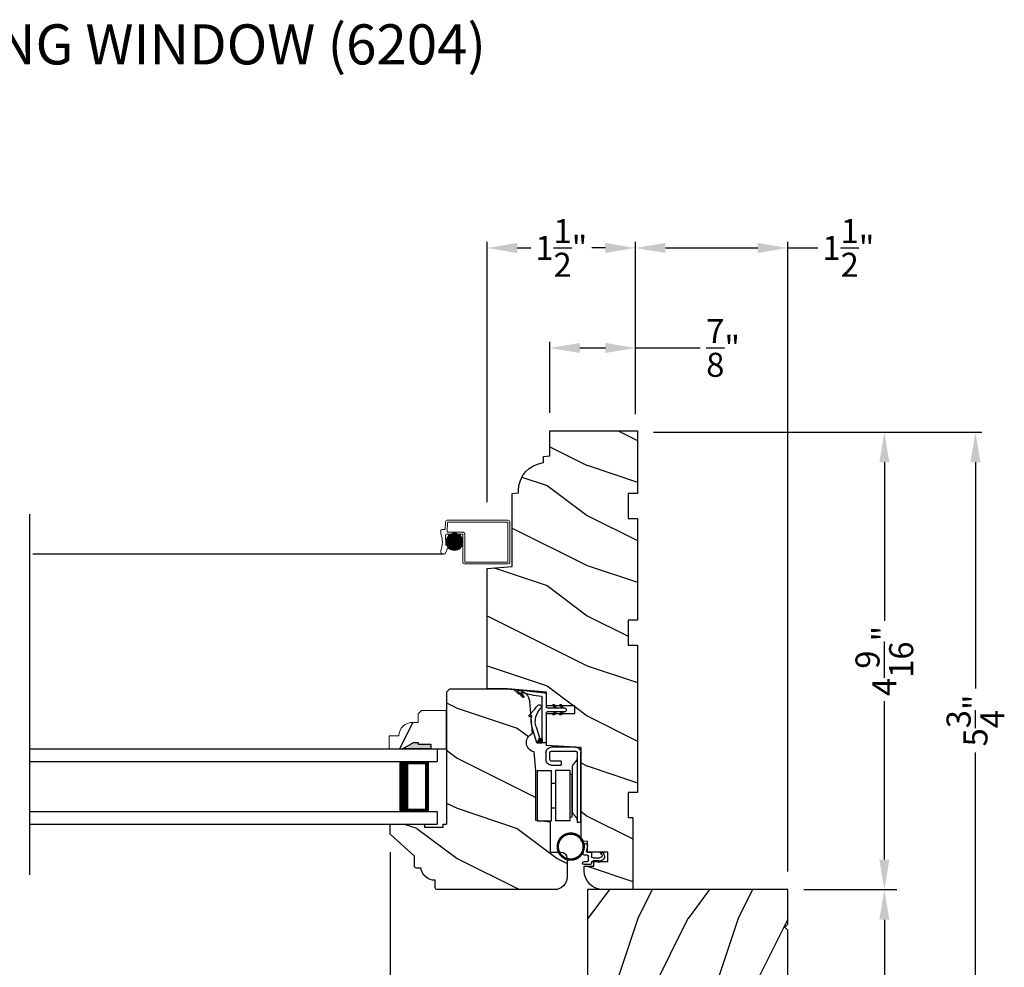
# Model space of a CAD drawing. Extents: x 0 to 68, y 0 to 44.
# Drawn here: x 10.1 to 19.9, y 9.9 to 19.4 of the extents above; entities that cross this region are included whole.
import ezdxf

# ---------------------------------------------------------------- set-up
doc = ezdxf.new("R2010")
doc.units = 0
doc.header["$LTSCALE"] = 2
doc.header["$MEASUREMENT"] = 0
doc.header["$PDMODE"] = 3
doc.layers.get('0').update_dxf_attribs({"linetype": 'CONTINUOUS'})
doc.layers.get('DEFPOINTS').update_dxf_attribs({"color": 3, "linetype": 'CONTINUOUS'})
doc.layers.add('Dim', color=7, linetype='CONTINUOUS')
doc.styles.add('Arial', font='arial.ttf')
doc.styles.get("Standard").update_dxf_attribs({"font": 'arial.ttf'})
doc.dimstyles.get("Standard").update_dxf_attribs({"dimtxt": 0.24, "dimasz": 0.3, "dimexe": 0.0625, "dimexo": 0.18, "dimgap": 0.09, "dimtad": 0, "dimdec": 4, "dimzin": 0, "dimdsep": 46, "dimlunit": 4, "dimtxsty": 'Standard', "dimcen": 0, "dimadec": 5, "dimazin": 0, "dimtfac": 1, "dimtdec": 4, "dimtofl": 0, "dimtmove": 0, "dimatfit": 3, "dimfxl": 1, "dimtolj": 1, "dimtzin": 0, "dimarcsym": 0})
pattern_1 = [(180, (27.9628923812, -19.57412613809999), (-1.224606353822378e-20, 0.0001), [])]

# ---------------------------------------------------------------- blocks, each defined once
blk = doc.blocks.new('*D633')
at = {"layer": 'DEFPOINTS', "color": 0, "transparency": 16777216}
for p in [(13.80429212125983, 11.24917618782121), (16.27329131454286, 8.417939248678891), (13.80429212125983, 7.516021072551354)]:
    blk.add_point(p, dxfattribs=at)
at = {"layer": 'Dim', "color": 0, "lineweight": -2, "transparency": 16777216}
for p, q in [((13.80429212125983, 11.06917618782121), (13.80429212125983, 7.453521072551354)), ((16.27329131454286, 8.237939248678892), (16.27329131454286, 7.453521072551354)), ((14.10429212125984, 7.516021072551354), (14.72131559238975, 7.516021072551354)), ((15.97329131454286, 7.516021072551354), (15.35626784341294, 7.516021072551354))]:
    blk.add_line(p, q, dxfattribs=at)
at = {"layer": 'Dim', "color": 0, "transparency": 16777216}
for points in [[(14.10429212125984, 7.566021072551353), (14.10429212125984, 7.466021072551354), (13.80429212125983, 7.516021072551354)], [(15.97329131454286, 7.566021072551353), (15.97329131454286, 7.466021072551354), (16.27329131454286, 7.516021072551354)]]:
    blk.add_solid(points, dxfattribs=at)
at = {"layer": 'Dim', "color": 0, "transparency": 16777216, "insert": (15.03879171790135, 7.516021072551354), "char_height": 0.24, "attachment_point": 5}
blk.add_mtext('\\A1;2{\\H1x;\\S1/2;}"', dxfattribs=at)
blk = doc.blocks.new('*D634')
at = {"layer": 'DEFPOINTS', "color": 0, "transparency": 16777216}
for p in [(6.413931669662247, 11.24917618782121), (13.80429212125983, 11.24917618782121), (13.80429212125983, 7.516021072551354)]:
    blk.add_point(p, dxfattribs=at)
at = {"layer": 'Dim', "color": 0, "lineweight": -2, "transparency": 16777216}
for p, q in [((6.413931669662247, 11.06917618782121), (6.413931669662247, 7.453521072551354)), ((13.80429212125983, 11.06917618782121), (13.80429212125983, 7.453521072551354)), ((6.713931669662247, 7.516021072551354), (8.359458974146522, 7.516021072551354)), ((13.50429212125983, 7.516021072551354), (11.80876320334161, 7.516021072551354))]:
    blk.add_line(p, q, dxfattribs=at)
at = {"layer": 'Dim', "color": 0, "transparency": 16777216}
for points in [[(6.713931669662247, 7.566021072551353), (6.713931669662247, 7.466021072551354), (6.413931669662247, 7.516021072551354)], [(13.50429212125983, 7.566021072551353), (13.50429212125983, 7.466021072551354), (13.80429212125983, 7.516021072551354)]]:
    blk.add_solid(points, dxfattribs=at)
at = {"layer": 'Dim', "color": 0, "transparency": 16777216, "insert": (10.08411108874407, 7.516021072551354), "char_height": 0.24, "attachment_point": 5}
blk.add_mtext('\\A1;DAYLIGHT OPENING', dxfattribs=at)
blk = doc.blocks.new('*D638')
at = {"layer": 'DEFPOINTS', "color": 0, "transparency": 16777216}
for p in [(15.39829211055982, 16.09957309108128), (15.39829211055982, 15.27317618087758), (16.25262242365943, 15.25868137056062)]:
    blk.add_point(p, dxfattribs=at)
at = {"layer": 'Dim', "color": 0, "lineweight": -2, "transparency": 16777216}
for p, q in [((15.39829211055982, 15.45317618087758), (15.39829211055982, 16.16207309108128)), ((16.25262242365943, 15.43868137056062), (16.25262242365943, 16.16207309108128))]:
    blk.add_line(p, q, dxfattribs=at)
at = {"layer": 'Dim', "color": 0, "transparency": 16777216}
for p, q in [((15.69829211055982, 16.09957309108128), (15.95262242365943, 16.09957309108128)), ((16.25262242365943, 16.09957309108128), (16.89866137057394, 16.09957309108128))]:
    blk.add_line(p, q, dxfattribs=at)
for points in [[(15.69829211055982, 16.14957309108128), (15.69829211055982, 16.04957309108128), (15.39829211055982, 16.09957309108128)], [(15.95262242365943, 16.14957309108128), (15.95262242365943, 16.04957309108128), (16.25262242365943, 16.09957309108128)]]:
    blk.add_solid(points, dxfattribs=at)
at = {"layer": 'Dim', "color": 0, "transparency": 16777216, "insert": (17.12740625461214, 16.09957309108128), "char_height": 0.24, "attachment_point": 5}
blk.add_mtext('\\A1;{\\H1x;\\S7/8;}"', dxfattribs=at)
blk = doc.blocks.new('*D639')
at = {"layer": 'DEFPOINTS', "color": 0, "transparency": 16777216}
for p in [(14.77329195625984, 17.09751597108695), (16.25262242365943, 15.25868137056062), (14.77329195625984, 14.38189202093307)]:
    blk.add_point(p, dxfattribs=at)
at = {"layer": 'Dim', "color": 0, "lineweight": -2, "transparency": 16777216}
for p, q in [((14.77329195625984, 14.56189202093307), (14.77329195625984, 17.16001597108695)), ((16.25262242365943, 15.43868137056062), (16.25262242365943, 17.16001597108695))]:
    blk.add_line(p, q, dxfattribs=at)
at = {"layer": 'Dim', "color": 0, "transparency": 16777216}
for p, q in [((15.07329195625984, 17.09751597108695), (15.20882349282457, 17.09751597108695)), ((15.95262242365943, 17.09751597108695), (15.8170908870947, 17.09751597108695))]:
    blk.add_line(p, q, dxfattribs=at)
for points in [[(15.07329195625984, 17.14751597108695), (15.07329195625984, 17.04751597108695), (14.77329195625984, 17.09751597108695)], [(15.95262242365943, 17.14751597108695), (15.95262242365943, 17.04751597108695), (16.25262242365943, 17.09751597108695)]]:
    blk.add_solid(points, dxfattribs=at)
at = {"layer": 'Dim', "color": 0, "transparency": 16777216, "insert": (15.51295718995964, 17.09751597108695), "char_height": 0.24, "attachment_point": 5}
blk.add_mtext('\\A1;1{\\H1x;\\S1/2;}"', dxfattribs=at)
blk = doc.blocks.new('*D640')
at = {"layer": 'DEFPOINTS', "color": 0, "transparency": 16777216}
for p in [(16.25262242365943, 17.09751597108695), (16.25262242365943, 15.25868137056062), (17.77329217055984, 10.69517618802121)]:
    blk.add_point(p, dxfattribs=at)
at = {"layer": 'Dim', "color": 0, "lineweight": -2, "transparency": 16777216}
for p, q in [((16.25262242365943, 15.43868137056062), (16.25262242365943, 17.16001597108695)), ((17.77329217055984, 10.87517618802121), (17.77329217055984, 17.16001597108695))]:
    blk.add_line(p, q, dxfattribs=at)
at = {"layer": 'Dim', "color": 0, "transparency": 16777216}
for p, q in [((16.55262242365943, 17.09751597108695), (17.47329217055984, 17.09751597108695)), ((17.77329217055984, 17.09751597108695), (18.07329217055984, 17.09751597108695))]:
    blk.add_line(p, q, dxfattribs=at)
for points in [[(16.55262242365943, 17.14751597108695), (16.55262242365943, 17.04751597108695), (16.25262242365943, 17.09751597108695)], [(17.47329217055984, 17.14751597108695), (17.47329217055984, 17.04751597108695), (17.77329217055984, 17.09751597108695)]]:
    blk.add_solid(points, dxfattribs=at)
at = {"layer": 'Dim', "color": 0, "transparency": 16777216, "insert": (18.3774258676949, 17.09751597108695), "char_height": 0.24, "attachment_point": 5}
blk.add_mtext('\\A1;1{\\H1x;\\S1/2;}"', dxfattribs=at)
blk = doc.blocks.new('*D641')
at = {"layer": 'DEFPOINTS', "color": 0, "transparency": 16777216}
for p in [(16.25262242365944, 15.25868137056063), (17.75329217055987, 10.69517618802121), (18.73639373777877, 10.69517618802121)]:
    blk.add_point(p, dxfattribs=at)
at = {"layer": 'Dim', "color": 0, "lineweight": -2, "transparency": 16777216}
for p, q in [((16.43262242365944, 15.25868137056063), (18.79889373777877, 15.25868137056063)), ((17.93329217055987, 10.69517618802121), (18.79889373777877, 10.69517618802121))]:
    blk.add_line(p, q, dxfattribs=at)
at = {"layer": 'Dim', "color": 0, "transparency": 16777216}
for p, q in [((18.73639373777877, 14.95868137056063), (18.73639373777877, 13.37772223167742)), ((18.73639373777877, 10.99517618802121), (18.73639373777877, 12.57513014436501))]:
    blk.add_line(p, q, dxfattribs=at)
for points in [[(18.68639373777877, 14.95868137056063), (18.78639373777877, 14.95868137056063), (18.73639373777877, 15.25868137056063)], [(18.68639373777877, 10.99517618802121), (18.78639373777877, 10.99517618802121), (18.73639373777877, 10.69517618802121)]]:
    blk.add_solid(points, dxfattribs=at)
at = {"layer": 'Dim', "color": 0, "transparency": 16777216, "insert": (18.73639373777877, 12.97642618802121), "char_height": 0.24, "attachment_point": 5, "rotation": 90}
blk.add_mtext('\\A1;4{\\H1x;\\S9/16;}"', dxfattribs=at)
blk = doc.blocks.new('*D642')
at = {"layer": 'DEFPOINTS', "color": 0, "transparency": 16777216}
for p in [(17.93329217055982, 10.69517618802121), (17.69029217055988, 9.507676188021211), (18.73639373777877, 9.507676188021211)]:
    blk.add_point(p, dxfattribs=at)
at = {"layer": 'Dim', "color": 0, "lineweight": -2, "transparency": 16777216}
for p, q in [((18.11329217055982, 10.69517618802121), (18.86139373777877, 10.69517618802121)), ((17.87029217055988, 9.507676188021211), (18.86139373777877, 9.507676188021211))]:
    blk.add_line(p, q, dxfattribs=at)
at = {"layer": 'Dim', "color": 0, "transparency": 16777216}
for p, q in [((18.73639373777877, 10.39517618802121), (18.73639373777877, 9.807676188021212)), ((18.73639373777877, 9.507676188021211), (18.73639373777877, 9.2076761880212))]:
    blk.add_line(p, q, dxfattribs=at)
for points in [[(18.68639373777877, 10.39517618802121), (18.78639373777877, 10.39517618802121), (18.73639373777877, 10.69517618802121)], [(18.68639373777877, 9.807676188021212), (18.78639373777877, 9.807676188021212), (18.73639373777877, 9.507676188021211)]]:
    blk.add_solid(points, dxfattribs=at)
at = {"layer": 'Dim', "color": 0, "transparency": 16777216, "insert": (18.73639373777877, 8.822505655961166), "char_height": 0.24, "attachment_point": 5, "rotation": 90}
blk.add_mtext('\\A1;1{\\H1x;\\S3/16;}"', dxfattribs=at)
blk = doc.blocks.new('*D643')
at = {"layer": 'DEFPOINTS', "color": 0, "transparency": 16777216}
for p in [(16.25262242365944, 15.25868137056063), (18.41302638350539, 9.507676188021211), (19.64535907753128, 9.507676188021211)]:
    blk.add_point(p, dxfattribs=at)
at = {"layer": 'Dim', "color": 0, "lineweight": -2, "transparency": 16777216}
for p, q in [((16.43262242365944, 15.25868137056063), (19.70785907753128, 15.25868137056063)), ((18.59302638350539, 9.507676188021211), (19.70785907753128, 9.507676188021211))]:
    blk.add_line(p, q, dxfattribs=at)
at = {"layer": 'Dim', "color": 0, "transparency": 16777216}
for p, q in [((19.64535907753128, 14.95868137056063), (19.64535907753128, 12.70162571053145)), ((19.64535907753128, 9.807676188021212), (19.64535907753128, 12.06372666551098))]:
    blk.add_line(p, q, dxfattribs=at)
for points in [[(19.59535907753128, 14.95868137056063), (19.69535907753128, 14.95868137056063), (19.64535907753128, 15.25868137056063)], [(19.59535907753128, 9.807676188021212), (19.69535907753128, 9.807676188021212), (19.64535907753128, 9.507676188021211)]]:
    blk.add_solid(points, dxfattribs=at)
at = {"layer": 'Dim', "color": 0, "transparency": 16777216, "insert": (19.64535907753128, 12.38267618802121), "char_height": 0.24, "attachment_point": 5, "rotation": 90}
blk.add_mtext('\\A1;5{\\H1x;\\S3/4;}"', dxfattribs=at)
blk = doc.blocks.new('Screen Profile WS AW Top View')
at = {"lineweight": 18}
for p, q in [((-4.757902455393488, 0.3237410082227647), (-4.757902455393488, -0.08175899177723878)), ((-4.741902455393483, 0.3397410082227701), (-4.133277455393486, 0.339741008222763)), ((-4.738902455393482, 0.3207410082227646), (-4.738902455393482, -0.07875899177723866)), ((-4.738902455393482, 0.3207410082227646), (-4.136277455393486, 0.3207410082227646)), ((-4.136284819475467, 0.3207573497385816), (-4.132700504848071, 0.2181160082227613)), ((-4.117390706488461, 0.3238236126504681), (-4.114672732050305, 0.2459910082227701)), ((-4.308152455393486, -0.07875899177723866), (-4.308152455393486, 0.2021160082227702)), ((-4.292152455393488, 0.2181160082227613), (-4.132700504848071, 0.2181160082227613)), ((-4.289152455393488, -0.08175899177723878), (-4.289152455393488, 0.1991160082227701)), ((-4.289152455393488, 0.1991160082227701), (-4.125277455393483, 0.1991160082227701)), ((-4.245568079907525, 0.05004005807876055), (-4.245568079907525, 0.196872253647161)), ((-4.235568079907527, 0.04548256649244919), (-4.235568079907527, 0.2014297452334652)), ((-4.235007873483408, 0.2016393803478529), (-4.177132563784863, 0.2016393803478529)), ((-4.225568079907529, 0.04240161950139409), (-4.225568079907529, 0.2045106922245274)), ((-4.215568079907531, 0.04063227591118945), (-4.215568079907531, 0.2062800358147321)), ((-4.205568079907533, 0.0400909813850383), (-4.205568079907533, 0.2068213303408832)), ((-4.195568079907527, 0.04075361937708166), (-4.195568079907527, 0.2061586923488328)), ((-4.185568079907529, 0.04264980235862126), (-4.185568079907529, 0.2042625093673003)), ((-4.175568079907531, 0.04586992002095158), (-4.175568079907531, 0.20104239170497)), ((-4.114672732050305, 0.2459910082227701), (-4.078402455393483, 0.2459910082227701)), ((-4.070402455393488, 0.2379910082227603), (-4.070402455393488, 0.2001688824699563)), ((-4.289417106912932, 0.1216393803478546), (-4.122723330355324, 0.1216393803478546)), ((-4.289034303008389, 0.1316393803478597), (-4.123106134259881, 0.1316393803478597)), ((-4.288595174104909, 0.1116393803478566), (-4.123545263163347, 0.1116393803478566)), ((-4.287429758986594, 0.1416393803478577), (-4.124710678281669, 0.1416393803478577)), ((-4.286531593001936, 0.1016393803478586), (-4.125608844266321, 0.1016393803478586)), ((-4.285568079907531, 0.0983544724136145), (-4.285568079907531, 0.1485578393123141)), ((-4.284528553542952, 0.1516393803478557), (-4.127611883725319, 0.1516393803478557)), ((-4.280178557078404, 0.1616393803478609), (-4.131961880189859, 0.1616393803478609)), ((-4.275568079907526, 0.07741213630069055), (-4.275568079907526, 0.169500175425231)), ((-4.274102426721708, 0.1716393803478518), (-4.138038010546556, 0.1716393803478518)), ((-4.26577546838298, 0.1816393803478569), (-4.146364968885283, 0.1816393803478569)), ((-4.265568079907528, 0.0650608738367815), (-4.265568079907528, 0.1818514378891471)), ((-4.25556807990753, 0.05637436855529288), (-4.25556807990753, 0.1905379431706358)), ((-4.25403950420181, 0.1916393803478549), (-4.158100933066446, 0.1916393803478549)), ((-4.165568079907526, 0.05058928261041373), (-4.165568079907526, 0.1963230291155149)), ((-4.155568079907528, 0.05712713926337543), (-4.155568079907528, 0.1897851724625461)), ((-4.14556807990753, 0.06610203074069076), (-4.14556807990753, 0.1808102809852237)), ((-4.135568079907525, 0.07896511301154518), (-4.135568079907525, 0.1679471987143764)), ((-4.125568079907527, 0.1017902813253464), (-4.125568079907527, 0.1451220304005751)), ((-4.120770842467362, 0.08974100822277009), (-4.117229030313975, 0.1911652381275495)), ((-4.283126673619112, 0.09163938034785346), (-4.129013763649152, 0.09163938034785346)), ((-4.278190685524944, 0.08163938034785545), (-4.133949751743319, 0.08163938034785545)), ((-4.271377386956186, 0.07163938034785744), (-4.140763050312078, 0.07163938034785744)), ((-4.262004919169211, 0.06163938034785232), (-4.150135518099045, 0.06163938034785232)), ((-4.248406434970111, 0.05163938034786142), (-4.163734002298153, 0.05163938034786142)), ((-4.222070834351815, 0.0416393803478563), (-4.190069602916449, 0.0416393803478563)), ((-4.148527455393488, 0.08974100822277009), (-4.120770842467362, 0.08974100822277009)), ((-4.117277455393488, 0.01161600822277009), (-4.148527455393488, 0.08974100822277009)), ((-4.741902455393483, -0.09775899177723701), (-4.305152455393486, -0.09775899177722991)), ((-4.738902455393482, -0.07875899177723866), (-4.308152455393486, -0.07875899177723866))]:
    blk.add_line(p, q, dxfattribs=at)
blk.add_line((-4.09526837963293, -3.552713678800501e-15), (0, 0))
blk.add_circle((-4.206070218634128, 0.1234561558629785), 0.08336668674612689)
for centre, radius, start, end in [((-4.741902455393483, 0.3237410082227647), 0.016, 90, 180), ((-4.133277455393486, 0.3237410082227647), 0.016, 0, 90), ((-4.292152455393488, 0.2021160082227702), 0.016, 90, 180), ((-4.125277455393483, 0.1911160082227603), 0.008, 0, 90), ((-3.836270294532351, 0.1188664156364005), 0.2486595459000442, 161.2376967956814, 199.3073290263401), ((-4.078402455393483, 0.2379910082227603), 0.008, 0, 90), ((-4.09526837963293, 0.02665851517076945), 0.02665851517078425, 214.3513709855648, 24.15951358088359), ((-4.741902455393483, -0.08175899177723878), 0.016, 180, 270), ((-4.305152455393486, -0.08175899177723878), 0.016, 270.0000000000004, 0)]:
    blk.add_arc(centre, radius, start, end, dxfattribs=at)
blk = doc.blocks.new('Wood Jamb WS AW')
h = blk.add_hatch()
h.set_pattern_fill('WOOD2', color=256, pattern_type=2)
h.set_pattern_definition([(216.8699, (227.6272826235257, 161.7268655422192), (2.999999917824452, 2.000000123263317), [0.5, -4.5]), (206.5651, (228.2272826235257, 161.4268655422192), (-0.9999991579409075, -1.000001309396381), [1.118034, -1.118034]), (198.4349, (228.2272826235257, 160.9268655422192), (-2.000000434592961, -0.999998403222708), [0.632456, -2.529822])])
edge = h.paths.add_edge_path()
edge.add_line((0.8750000107000062, -0.2500001520272406), (0.8750000107000062, -2.424363287900633e-08))
edge.add_line((0.8750000107000062, -2.424363287900633e-08), (0, 0))
edge.add_line((0, 0), (0, -0.6250000200000159))
edge.add_line((0, -0.6250000200000159), (0.09400168740000936, -0.6250000200000159))
edge.add_line((0.09400168740000936, -0.6250000200000159), (0.09400168740000936, -0.8749999986000034))
edge.add_line((0.09400168740000936, -0.8749999986000034), (0, -0.8749999986000034))
edge.add_line((0, -0.8749999986000034), (0, -1.889999986500015))
edge.add_line((0, -1.889999986500015), (0.09400168740000936, -1.889999986500015))
edge.add_line((0.09400168740000936, -1.889999986500015), (0.09400168740000936, -2.140000038300002))
edge.add_line((0.09400168740000936, -2.140000038300002), (0, -2.140000038300002))
edge.add_line((0, -2.140000038300002), (0, -3.608999995200008))
edge.add_line((0, -3.608999995200008), (0.09400168740000936, -3.608999995200008))
edge.add_line((0.09400168740000936, -3.608999995200008), (0.09400168740000936, -3.859000046999995))
edge.add_line((0.09400168740000936, -3.859000046999995), (0.04700084370000468, -3.859000046999995))
edge.add_line((0.04700084370000468, -3.859000046999995), (0.04700084370000468, -4.577999994300001))
edge.add_line((0.04700084370000468, -4.577999994300001), (0.3429999460000204, -4.577999994300001))
edge.add_arc((0.3429999460000204, -4.389999994300013), 0.1879999999999882, 270, 360)
edge.add_line((0.5309999460000085, -4.389999994300013), (0.5309999460000085, -4.343999991000004))
edge.add_line((0.5309999460000085, -4.343999991000004), (0.4370006052000122, -4.343999991000004))
edge.add_line((0.4370006052000122, -4.343999991000004), (0.4370006052000122, -4.297000027199999))
edge.add_line((0.4370006052000122, -4.297000027199999), (0.2970000890999813, -4.297000027199999))
edge.add_line((0.2970000890999813, -4.297000027199999), (0.2970000890999813, -4.202999953199992))
edge.add_line((0.2970000890999813, -4.202999953199992), (0.5000008374000231, -4.202999953199992))
edge.add_line((0.5000008374000231, -4.202999953199992), (0.5000008374000231, -4.099533461699991))
edge.add_line((0.5000008374000231, -4.099533461699991), (0.5630010696000056, -4.094021718600004))
edge.add_line((0.5630010696000056, -4.094021718600004), (0.5630010696000056, -3.159049954500006))
edge.add_line((0.5630010696000056, -3.159049954500006), (0.9069996558000071, -3.141021676200012))
edge.add_line((0.9069996558000071, -3.141021676200012), (0.9069996558000071, -2.821803492004392))
edge.add_line((0.9069996558000071, -2.821803492004392), (0.6260013017999881, -2.821803492004392))
edge.add_line((0.6260013017999881, -2.821803492004392), (0.6260013017999881, -2.743803503104374))
edge.add_line((0.6260013017999881, -2.743803503104374), (0.9069996558000071, -2.743803503104374))
edge.add_line((0.9069996558000071, -2.743803503104374), (0.9069996558000071, -2.609111470656671))
edge.add_line((0.9069996558000071, -2.609111470656671), (1.295999748300005, -2.575271646900006))
edge.add_line((1.295999748300005, -2.575271646900006), (1.500000164999989, -2.575271646900006))
edge.add_line((1.500000164999989, -2.575271646900006), (1.500000164999989, -1.374500121600022))
edge.add_line((1.500000164999989, -1.374500121600022), (1.249999746300006, -1.352627974499995))
edge.add_line((1.249999746300006, -1.352627974499995), (1.249999746300006, -0.6245001858000023))
edge.add_line((1.249999746300006, -0.6245001858000023), (1.187499348599999, -0.6190320755999892))
edge.add_line((1.187499348599999, -0.6190320755999892), (1.187499348599999, -0.5972834291999902))
edge.add_arc((0.9065009733000124, -0.5972834291999902), 0.2809983752999869, 0, 83.66636281509872)
edge.add_line((0.9375001032778698, -0.3180001664328529), (0.9375001031999943, -0.2554680888000007))
edge.add_line((0.9375001031999943, -0.2554680888000007), (0.8750000107000062, -0.2500001520272406))
at = {"color": 7, "linetype": 'Continuous'}
blk.add_lwpolyline([(0.8750000107000062, -0.2500001520272406), (0.8750000107000062, -2.424363287900633e-08), (0, 0), (0, -0.6250000200000159), (0.09400168740000936, -0.6250000200000159), (0.09400168740000936, -0.8749999986000034), (0, -0.8749999986000034), (0, -1.889999986500015), (0.09400168740000936, -1.889999986500015), (0.09400168740000936, -2.140000038300002), (0, -2.140000038300002), (0, -3.608999995200008), (0.09400168740000936, -3.608999995200008), (0.09400168740000936, -3.859000046999995), (0.04700084370000468, -3.859000046999995), (0.04700084370000468, -4.577999994300001), (0.3429999460000204, -4.577999994300001, 0.4142135623730583), (0.5309999460000085, -4.389999994300013), (0.5309999460000085, -4.343999991000004), (0.4370006052000122, -4.343999991000004), (0.4370006052000122, -4.297000027199999), (0.2970000890999813, -4.297000027199999), (0.2970000890999813, -4.202999953199992), (0.5000008374000231, -4.202999953199992), (0.5000008374000231, -4.099533461699991), (0.5630010696000056, -4.094021718600004), (0.5630010696000056, -3.159049954500006), (0.9069996558000071, -3.141021676200012), (0.9069996558000071, -2.821803492004392), (0.6260013017999881, -2.821803492004392), (0.6260013017999881, -2.743803503104374), (0.9069996558000071, -2.743803503104374), (0.9069996558000071, -2.609111470656671), (1.295999748300005, -2.575271646900006), (1.500000164999989, -2.575271646900006), (1.500000164999989, -1.374500121600022), (1.249999746300006, -1.352627974499995), (1.249999746300006, -0.6245001858000023), (1.187499348599999, -0.6190320755999892), (1.187499348599999, -0.5972834291999902, 0.3821946902975295), (0.9375001032778698, -0.3180001664328529), (0.9375001031999943, -0.2554680888000007)], format="xyb", close=True, dxfattribs=at)
blk = doc.blocks.new('A$C264A6882')
for p, q in [((0.2132114552541111, 0.1022098261558995), (0.1950794621416776, 0.2061459730171897)), ((0.01669604321966744, 0.1207583209275143), (0.005865108119678553, 0.1020169714275134)), ((0.03986855891963614, 0.1207583209275143), (0.01669604321966744, 0.1207583209275143)), ((0.02740471961965341, 0.09919146312751081), (0.03986855891963614, 0.1207583209275143)), ((0.128194074419639, 0.1097869471275139), (0.128194074419639, 0.08119023402750969)), ((0.1734404563196676, 0.1247955199275133), (0.143202646919633, 0.1247955199275133)), ((0.1704962515196371, 0.1921745401275103), (0.1808256898196419, 0.1335969925275151)), ((0.0397136275196317, 0.03649131012750928), (0.0554452957196645, 0.0207596494275144)), ((0.113185501919645, 0.06618166152751215), (0.04645356221965358, 0.06618166152751215)), ((0.05131341341967754, 0.03618073782751452), (0.113185501919645, 0.03618077952751264)), ((0.0554452957196645, 0.0207596494275144), (0.05131341341967754, 0.03618073782751452)), ((0.128194074419639, 0.02117220672750975), (0.128194074419639, 0.01500858852751463)), ((0.143202646919633, 1.57275152901093e-08), (0.2027313775196262, 1.57275152901093e-08)), ((0.1581539761196495, 0.04502573352751682), (0.1581539761196495, 0.07978090722751219)), ((0.1731625486196435, 0.09478947972750973), (0.2002624756196383, 0.09478947972750973)), ((0.2027313775196262, 0.03001716102751573), (0.1731625486196435, 0.03001716102751573))]:
    blk.add_line(p, q)
at = {"const_width": 0.02499999999999999, "flags": 128}
blk.add_lwpolyline([(0.4659782071107088, 0.178952208795792, -1), (0.2069782071106943, 0.178952208795792, -1)], format="xyb", close=True, dxfattribs=at)
for centre, radius, start, end in [((0.1852767826196668, 0.1947809071275124), 0.0150085725, 49.22133477529866, 190.0006033583995), ((0.0437873137196334, 0.08010102672751174), 0.04379956979999999, 149.9755877648994, 264.6633529927014), ((0.04645356221965358, 0.0881827843275147), 0.0220011228, 149.9755877656006, 270.0000000014005), ((0.143202646919633, 0.1097869471275139), 0.0150085725, 89.99999999789931, 180), ((0.1734404563196676, 0.1322946964275111), 0.007499176499999999, 270.0000000181995, 10.00060335739983), ((0.2002624756196383, 0.1097980522275108), 0.0150085725, 270.0000000021007, 329.6292875851993), ((0.113185501919645, 0.08119023402750969), 0.0150085725, 270.0000000090997, 0), ((0.113185501919645, 0.02117220672750975), 0.0150085725, 0, 89.99999999789931), ((0.143202646919633, 0.01500858852751463), 0.0150085725, 180, 269.9999999950007), ((0.1731625486196435, 0.07978090722751219), 0.0150085725, 90.00000000499932, 180), ((0.1731625486196435, 0.04502573352751682), 0.0150085725, 180, 270.0000000019997), ((0.2027313775196262, 0.01500858852751463), 0.0150085725, 270.0000000021007, 89.99999999090026)]:
    blk.add_arc(centre, radius, start, end)
blk = doc.blocks.new('A$C1C8C515D')
h = blk.add_hatch()
h.set_pattern_fill('WOOD2', color=256, pattern_type=2)
h.set_pattern_definition([(216.8699, (226.9252825902353, 166.3048655273372), (2.999999917824452, 2.000000123263317), [0.5, -4.5]), (206.5651, (227.5252825902353, 166.0048655273372), (-0.9999991579409075, -1.000001309396381), [1.118034, -1.118034]), (198.4349, (227.5252825902353, 165.5048655273372), (-2.000000434592961, -0.999998403222708), [0.632456, -2.529822])])
h.paths.add_polyline_path([(1.203999966609615, 1.968999967917995), (1.17300085800963, 1.999999956418009), (0.6090003999096325, 1.999999956418009), (0.5268776559476009, 1.992855962249848), (0.4851603428424198, 1.952743628200551, -0.6961291955753676), (0.4724952803036615, 1.958865550255069), (0.4461676899236409, 1.92240122288581, -1.000000029039084), (0.4318886988642419, 1.926995829977443), (0.465667072783134, 1.967677885103001), (0.4103147278270569, 1.954154179392447, 0.1790204004225502), (0.3732564280312261, 1.87574087339047), (0.3629985543978478, 1.758486595208154), (0.3792735381225327, 1.741668373578648, -0.8390996278656837), (0.3677129970255919, 1.725721825193148), (0.3604416046855476, 1.729258969329521), (0.3578244276828002, 1.699342905698927, -0.08767759867276638), (0.351212130423221, 1.623759975940743), (0.3453085128286375, 1.556277723335768, -0.7660144026013331), (0.3294874688951097, 1.375455184452136), (0.312999979509641, 1.186999971418004), (0.312999979509641, 0.6879999394180061), (0.1658271842460408, 0.671425257418008), (0.1658271842460408, 0.3749999680179883), (0.08161402660417139, 0.3749999680179883, -0.2177170625519395), (-3.329040509925107e-08, 0.304766386254272), (-3.329034825583221e-08, 0.1249999678179847, 0.4142338544565934), (0.1250086269358519, -3.198201170562243e-08), (1.296124338259659, -3.198201170562243e-08, 0.4141628334450562), (1.316120874309632, 0.01999996781799496), (1.316120874309604, 0.09399996787990972, 0.3858024825310155), (1.459999966780288, 0.2150977525180053), (1.503120874209628, 0.2150977525180053, 0.4142135623730951), (1.523120874309626, 0.2350977526180031), (1.523120874309598, 0.3344102467179937), (1.766999966709591, 0.5539999678179868), (1.766999966709591, 0.6389999680179983, 0.4142135623730941), (1.751999966709604, 0.6539999680179847), (1.423999966809617, 0.6539999680179847), (1.423999966809617, 0.6219999679179864), (1.235999966709642, 0.6219999679179864), (1.235999966709642, 0.6539999680179847), (1.203999966609615, 0.6539999680179847)])
for p, q in [((0.4869493299096348, 1.98938253071799), (0.6090003999096325, 1.999999956418009)), ((0.6090003999096325, 1.999999956418009), (1.17300085800963, 1.999999956418009)), ((1.17300085800963, 1.999999956418009), (1.203999966609615, 1.968999967917995)), ((1.203999966609615, 1.968999967917995), (1.203999966609615, 0.6539999680179847)), ((0.345308512809595, 1.556277723118001), (0.3732569901096099, 1.875747298318004)), ((0.312999979509641, 1.186999971418004), (0.3294874689096332, 1.375455184618005)), ((0.312999979509641, 0.6879999394180061), (0.312999979509641, 1.186999971418004)), ((0.1658271842460408, 0.671425257418008), (0.312999979509641, 0.6879999394180061)), ((0.1658271842460408, 0.3749999680179883), (0.1658271842460408, 0.671425257418008)), ((1.235999966709642, 0.6539999680179847), (1.203999966609615, 0.6539999680179847)), ((1.235999966709642, 0.6219999679179864), (1.235999966709642, 0.6539999680179847)), ((1.423999966809617, 0.6219999679179864), (1.235999966709642, 0.6219999679179864)), ((1.751999966709604, 0.6539999680179847), (1.423999966809617, 0.6539999680179847)), ((1.423999966809617, 0.6539999680179847), (1.423999966809617, 0.6219999679179864)), ((1.766999966709591, 0.5539999678179868), (1.766999966709591, 0.6389999680179983)), ((1.523120874309598, 0.3344102467179937), (1.766999966709591, 0.5539999678179868)), ((-3.329040509925107e-08, 0.3119999680180001), (-3.329040509925107e-08, 0.1249999678179847)), ((0.1658271842460408, 0.3749999680179883), (0.06299996670963992, 0.3749999680179883)), ((1.523120874309598, 0.2350977526180031), (1.523120874309598, 0.3344102467179937)), ((1.459999966809619, 0.2150977525180053), (1.503120874209628, 0.2150977525180053)), ((1.316120874309604, 0.01999996781799496), (1.316120874309604, 0.09399996791799481)), ((0.1249999668096393, -3.198201170562243e-08), (1.296120874209635, -3.198201170562243e-08))]:
    blk.add_line(p, q)
for centre, radius, start, end in [((0.49777949310959, 1.864854570418004), 0.1249980213, 94.97049191220097, 175.0007211826999), ((0.3130120788096065, 1.468000096017988), 0.09399999540000001, 280.094377647601, 69.90491692920001), ((1.751999966709604, 0.6389999680179983), 0.015, 0, 89.99999999980133), ((0.06299996670963992, 0.3119999680180001), 0.063, 90, 180), ((1.32126901530961, 0.233905281117984), 0.1400000001, 267.8926195160993, 352.2795725172995), ((1.503120874209628, 0.2350977526180031), 0.0200000001, 270, 0), ((0.1249999668096393, 0.1249999678179847), 0.1250000001, 180, 270), ((1.296120874209635, 0.01999996781799496), 0.0200000001, 269.999999999899, 0)]:
    blk.add_arc(centre, radius, start, end)
blk = doc.blocks.new('Hardware WS AW Jamb')
at = {"color": 7, "linetype": 'Continuous'}
for p, q in [((0, 0), (0, 0.6949999664999922)), ((0.0004796889066440713, 3.471301374702307e-05), (0.0004796889066440713, 0.6950346795137534)), ((0.001642193779467505, -0.0009994000279576198), (0.001642193779467505, 0.6940005664720417)), ((0.03999847109999877, 0.6949999664999922), (0.03999847109999877, 0)), ((0.05500053780000513, 0.749999972699996), (0.2950007520000142, 0.749999972699996)), ((0.2950007520000142, 0.709999979700001), (0.05500053780000513, 0.709999979700001)), ((0.3100004721000076, 0.6249999834000022), (0.3100004721000076, 0.6949999664999922)), ((0.3499989435000046, 0.6949999664999922), (0.3499989435000046, 0.6249999834000022)), ((0.05169646950000839, 0.6085590966000041), (0.07430164830001473, 0.5816201879999952)), ((0.1999993962000204, 0.6099999698999952), (0.2950007520000142, 0.6099999698999952)), ((0.1999993962000204, 0.6099999698999952), (0.1999993962000204, 0.5699999588999987)), ((0.08599964640000479, 0.1105191701999999), (0.08599964640000479, 0.5494807958999957)), ((0.1090014075000063, 0.5154999884999967), (0.2540015146000094, 0.5154999884999967)), ((0.1090014075000063, 0.01549999439999539), (0.1090014075000063, 0.5154999884999967)), ((0.2950007520000142, 0.5699999588999987), (0.1999993962000204, 0.5699999588999987)), ((0.2540015146000094, 0.5154999884999967), (0.2540015146000094, 0.01549999439999539)), ((0.4390024397000047, 0.5154999884999967), (0.2940023326000016, 0.5154999884999967)), ((0.2940023326000016, 0.01549999439999539), (0.2940023326000016, 0.5154999884999967)), ((0.4390024397000047, 0.5154999884999967), (0.4390024397000047, 0.01549999439999539)), ((0.0879989832000021, 0.3727499807999948), (0.0879989832000021, 0.4799999885999995)), ((0.1090014075000099, 0.05099995770000021), (0.1090014075000099, 0.4799999885999995)), ((0.0879989832000021, 0.1582499654999907), (0.0879989832000021, 0.3727499807999948)), ((0.2540015146000094, 0.387749957399997), (0.2940023326000052, 0.387749957399997)), ((0.2940023326000052, 0.1432499519999908), (0.2940023326000052, 0.387749957399997)), ((0.0879989832000021, 0.05099995770000021), (0.0879989832000021, 0.1582499654999907)), ((0.2940023326000052, 0.1432499519999908), (0.2540015146000094, 0.1432499519999908)), ((0.03999847109999877, 0), (0, 0)), ((0.07430164830001473, 0.07837974150000093), (0.05169646950000839, 0.05144083260000087)), ((0.1090014075000063, 0.01549999439999539), (0.2540015146000094, 0.01549999439999539)), ((0.4390024397000047, 0.01549999439999539), (0.2940023326000016, 0.01549999439999539))]:
    blk.add_line(p, q, dxfattribs=at)
at = {"lineweight": 18}
for p, q in [((0.0879989832000021, 0.4799999885999995), (0.1090014075000099, 0.4799999885999995)), ((0.0879989832000021, 0.05099995770000021), (0.1090014075000099, 0.05099995770000021))]:
    blk.add_line(p, q, dxfattribs=at)
at = {"color": 7, "linetype": 'Continuous'}
for centre, radius, start, end in [((0.05500095090000201, 0.6949990218000011), 0.0550009509, 90, 179.9990158982), ((0.05500165260001211, 0.6949967978999965), 0.0150031818, 90, 179.9879001702999), ((0.2949972900000049, 0.6949967978999965), 0.0150031824, 0.01210079810009309, 89.98677875880026), ((0.2950019982000001, 0.6950030276999968), 0.05499694499999999, 359.9968108747001, 90), ((0.08999795460000115, 0.6406985516999981), 0.0499994835, 180.0000722594, 220.0006082329), ((0.2949973212000074, 0.6250031208000024), 0.0150031512, 270.0131016768002, 359.9880187706), ((0.2950019982000001, 0.6249969038999978), 0.05499694499999999, 270, 0.003208222099924773), ((0.03599996760001289, 0.5494806614999987), 0.0499996791, 0.0001537606998986446, 40.00052673349955), ((0.03600016290000951, 0.110519196599995), 0.0499994835, 319.9993917696003, 359.9999697543), ((0.08999795460000115, 0.01930137749999972), 0.0499994835, 139.9993917663998, 179.9998857225999)]:
    blk.add_arc(centre, radius, start, end, dxfattribs=at)
blk = doc.blocks.new('A$C2EFB760E')
for p, q in [((4.12599999999992, 0.7720000068000026), (0.06249998209995056, 0.7720000068000026)), ((0.06249998209995056, 0.7720000068000026), (0.06249998209995056, 0.6470000068000026)), ((4.12599999999992, 0.6470000068000026), (0.06249998209995056, 0.6470000068000026)), ((0.4374999820999506, 0.6470000068000026), (0.1517859394537595, 0.6470000068000026)), ((0.1517859394537595, 0.6470000068000026), (0.1517859394537595, 0.1470000068000026)), ((0.06249998209995056, 0.1470000068000026), (0.06249998209995056, 0.02200000680000258)), ((4.12599999999992, 0.1470000068000026), (0.06249998209995056, 0.1470000068000026)), ((0.1517859394537595, 0.1470000068000026), (0.1517859394537595, 0.1470000068000026)), ((0.1517859394537595, 0.1470000068000026), (0.4378413034987716, 0.1470000068000026)), ((4.12599999999992, 0.0220000068000008), (0.06249998209995056, 0.02200000680000258))]:
    blk.add_line(p, q)
for points, const_width in [([(0.3928430140761066, 0.6470000068000026), (0.3928430140761066, 0.1470000068000026)], 0.09), ([(0.1517767247303823, 0.6320032243974687), (0.3928337993527293, 0.6320032243974687)], 0.03), ([(0.1669071103803503, 0.6320032243974687), (0.1669071103803503, 0.162004035802628)], 0.03), ([(0.1517767247303823, 0.162004035802628), (0.3928337993527293, 0.162004035802628)], 0.03)]:
    blk.add_lwpolyline(points, dxfattribs=dict(const_width=const_width))
blk = doc.blocks.new('Insul_Glz_Bd_Colonial_Top_Sash')
h = blk.add_hatch()
h.set_pattern_fill('WOOD2', color=256, pattern_type=2)
h.set_pattern_definition([(216.8699, (221.225090773249, 56.56345562881386), (2.999999917824452, 2.000000123263317), [0.5, -4.5]), (206.5651, (221.825090773249, 56.26345562881386), (-0.9999991579409075, -1.000001309396381), [1.118034, -1.118034]), (198.4349, (221.825090773249, 55.76345562881386), (-2.000000434592961, -0.999998403222708), [0.632456, -2.529822])])
h.paths.add_polyline_path([(0.3824999999999932, 0), (0, 0), (0, -0.1560001087792031), (0.04712022751573386, -0.1560001087791889), (0.0471202275157907, -0.2810001087791889), (0.06312022751581026, -0.2810001087791889), (0.06312022751581026, -0.3280001087792002), (0, -0.4373275498218803), (0, -0.5699999999999932), (0.1299999999999955, -0.5700000000000003), (0.1299999999999955, -0.4759086320961643, 0.4036704053754676), (0.2649428599999624, -0.3360000000000056), (0.2649428600000192, -0.2811727324135802), (0.3505000000000109, -0.2811727324135802), (0.3824999999999932, -0.2491727324135837)])
blk.add_hatch(color=256).paths.add_polyline_path([(0.0471202275157907, -0.156000108779196), (0, -0.1560001087792031), (0, -0.4373275498218732), (0.06312022751581026, -0.3280001087792002), (0.06312022751581026, -0.2810001087791889), (0.0471202275157907, -0.281000108779196)])
at = {"linetype": 'Continuous'}
blk.add_line((0, 0), (0.3824999999999932, 0), dxfattribs=at)
for p, q in [((0, -0.5699999999999932), (0, 0)), ((0, -0.1560001087792031), (0, -0.4373275498218803)), ((0.04712022751573386, -0.1560001087791889), (0, -0.1560001087792031)), ((0.0471202275157907, -0.2810001087791889), (0.04712022751573386, -0.1560001087791889)), ((0.06312022751581026, -0.2810001087791889), (0.0471202275157907, -0.2810001087791889)), ((0.06312022751581026, -0.3280001087792002), (0.06312022751581026, -0.2810001087791889)), ((0, -0.4373275498218803), (0.06312022751581026, -0.3280001087792002))]:
    blk.add_line(p, q)
at = {"color": 7, "linetype": 'Continuous', "lineweight": 18}
for p, q in [((0.3824999999999932, 0), (0.3824999999999932, -0.2491727324135837)), ((0.0471202275157907, -0.1560001087791889), (0, -0.1560001087792031)), ((0.0471202275157907, -0.2810001087791889), (0.0471202275157907, -0.1560001087791889)), ((0.06312022751581026, -0.2810001087791889), (0.0471202275157907, -0.2810001087791889)), ((0.06312022751581026, -0.3280001087792002), (0.06312022751581026, -0.2810001087791889)), ((0.2649428600000192, -0.2811727324135802), (0.2649428600000192, -0.3359999999999985)), ((0.3505000000000109, -0.2811727324135802), (0.2649428600000192, -0.2811727324135802)), ((0.3824999999999932, -0.2491727324135837), (0.3505000000000109, -0.2811727324135802)), ((0, -0.4373275498218803), (0.06312022751581026, -0.3280001087792002)), ((0.1299999999999955, -0.4759086320961643), (0.1299999999999955, -0.5700000000000003)), ((0.1299999999999955, -0.5700000000000003), (0, -0.5699999999999932))]:
    blk.add_line(p, q, dxfattribs=at)
blk.add_arc((0.124942859999976, -0.3359999999999985), 0.1400000000000006, 272.0701130603455, 0, dxfattribs=at)
blk = doc.blocks.new('Weather Strip Dual Seal WS AW Jamb')
at = {"linetype": 'Continuous'}
h = blk.add_hatch(dxfattribs=at)
h.set_pattern_fill('_USER', color=256, scale=0.0001, angle=-1.272221872585407e-14, style=0, pattern_type=0)
h.set_pattern_definition([(180, (27.89289238118564, -19.57412613569999), (-1.224606353822378e-20, 0.0001), [])])
h.paths.add_polyline_path([(-0.159999999114369, 4.800000397153781e-09), (-0.1426794892143661, 0.03000000390001389), (-0.1253589793143632, 0.03000000390001389), (-0.1426794892143661, 4.800000397153781e-09)])
h = blk.add_hatch(dxfattribs=at)
h.set_pattern_fill('_USER', color=256, scale=0.0001, angle=-1.272221872585407e-14, style=0, pattern_type=0)
h.set_pattern_definition(pattern_1)
h.paths.add_polyline_path([(-0.08999999910000867, 2.40000019857689e-09), (-0.07267948920000578, 0.0300000015000137), (-0.05535897930000289, 0.0300000015000137), (-0.07267948920000578, 2.40000019857689e-09)])
h = blk.add_hatch(dxfattribs=at)
h.set_pattern_fill('_USER', color=256, scale=0.0001, angle=-1.272221872585407e-14, style=0, pattern_type=0)
h.set_pattern_definition([(180.0000009103798, (27.89289207048764, 19.53412658231265), (1.588912708895142e-12, -9.999999999999996e-05), [])])
h.paths.add_polyline_path([(-0.1599999987965859, -0.04000000392332481), (-0.1426794884199083, -0.07000000274811669), (-0.1253589785199054, -0.07000000247290927), (-0.142679488896583, -0.0400000036481174)])
h = blk.add_hatch(dxfattribs=at)
h.set_pattern_fill('_USER', color=256, scale=0.0001, angle=-1.272221872585407e-14, style=0, pattern_type=0)
h.set_pattern_definition([(180.0000009103798, (27.962892070502, 19.53412658582489), (1.588912708895142e-12, -9.999999999999996e-05), [])])
h.paths.add_polyline_path([(-0.08999999878222553, -0.04000000041108365), (-0.07267948840554794, -0.06999999923587552), (-0.05535897850554505, -0.06999999896066811), (-0.07267948888222264, -0.04000000013587623)])
h = blk.add_hatch(dxfattribs=at)
h.set_pattern_fill('_USER', color=256, scale=0.0001, angle=-1.272221872585407e-14, style=0, pattern_type=0)
h.set_pattern_definition(pattern_1)
h.paths.add_polyline_path([(0.05000000369999924, -0.3099999932999964), (0.08363921624397364, -0.3099999932999964), (0.1049064611630754, -0.3500000045999911), (0.05000000369999924, -0.3500000045999911)])
at = {"color": 7, "linetype": 'Continuous'}
for p, q in [((0.009999999899996226, 0.1294822706440755), (0.009999999899996226, 0.01000000020000869)), ((0.1426974198272362, 0.1639385280426495), (0.02748311349042609, 0.1493232706894645)), ((0.05000000369999924, -0.3500000045999911), (0.05000000009999184, 0.1031400017999999)), ((0.05741180938315438, 0.1127992599857208), (0.1370984297169997, 0.1229077236367999)), ((0.1370984297169997, 0.1229077236367999), (0.2643988204289158, 0.154009802910835)), ((0.3367836648600147, 0.1885589024307848), (0.1426974198272362, 0.1639385280426495)), ((0.2655880925210212, 0.1527320689531706), (0.2334432571468668, 0.1140174177436393)), ((0.2477222481161263, 0.1094228104902442), (0.2799753073174642, 0.1540940505240087)), ((0.304666065479303, 0.1778348732500419), (0.2763172325271483, 0.150576714015088)), ((0.2867137992717446, 0.1397641565545271), (0.3368543106034707, 0.1879756253725446)), ((0, 0), (-0.1700000001000106, 0)), ((-0.1426794906000026, 0.0300000015000137), (-0.1600000004999984, 2.40000019857689e-09)), ((-0.1600000004999984, 2.40000019857689e-09), (-0.1426794906000026, 2.40000019857689e-09)), ((-0.1426794906000026, 2.40000019857689e-09), (-0.1253589807000068, 0.0300000015000137)), ((-0.1253589807000068, 0.0300000015000137), (-0.1426794906000026, 0.0300000015000137)), ((-0.07267948920000578, 0.0300000015000137), (-0.08999999910000867, 2.40000019857689e-09)), ((-0.08999999910000867, 2.40000019857689e-09), (-0.07267948920000578, 2.40000019857689e-09)), ((-0.05535897930000289, 0.0300000015000137), (-0.07267948920000578, 0.0300000015000137)), ((-0.07267948920000578, 2.40000019857689e-09), (-0.05535897930000289, 0.0300000015000137)), ((-0.1700000001000106, -0.03999999989999026), (0, -0.03999999989999026)), ((-0.1426794906000026, -0.03999999989999026), (-0.1600000004999984, -0.03999999989999026)), ((-0.1600000004999984, -0.03999999989999026), (-0.1426794906000026, -0.0699999998999914)), ((-0.1253589807000068, -0.0699999998999914), (-0.1426794906000026, -0.03999999989999026)), ((-0.1426794906000026, -0.0699999998999914), (-0.1253589807000068, -0.0699999998999914)), ((-0.07267948920000578, -0.03999999989999026), (-0.08999999910000867, -0.03999999989999026)), ((-0.08999999910000867, -0.03999999989999026), (-0.07267948920000578, -0.0699999998999914)), ((-0.05535897930000289, -0.0699999998999914), (-0.07267948920000578, -0.03999999989999026)), ((-0.07267948920000578, -0.0699999998999914), (-0.05535897930000289, -0.0699999998999914)), ((0.009999999899996226, -0.04999999979999359), (0.009999999899996226, -0.3399999998999874)), ((0.1808280964906821, -0.07131003832668625), (0.124401358072685, -0.01299984822493983)), ((0.1536617725852061, -0.07966520662963816), (0.1692675553131266, -0.08725658667578884)), ((0.1110591434700829, -0.1893986295558499), (0.0750265977180895, -0.3099999932999964)), ((0.1049064611630754, -0.3500000045999911), (0.1511243641251383, -0.1950171721880487)), ((0.02000000009999781, -0.3499999997999907), (0.05000000369999924, -0.3500000045999911)), ((0.08363921624397364, -0.3099999932999964), (0.05000000369999924, -0.3099999932999964)), ((0.05000000369999924, -0.3099999932999964), (0.05000000369999924, -0.3500000045999911)), ((0.05000000369999924, -0.3500000045999911), (0.1049064611630754, -0.3500000045999911))]:
    blk.add_line(p, q, dxfattribs=at)
at = {"linetype": 'Continuous', "flags": 128}
for points in [[(-0.08999999910000867, 2.40000019857689e-09), (-0.07267948920000578, 0.0300000015000137), (-0.05535897930000289, 0.0300000015000137), (-0.07267948920000578, 2.40000019857689e-09)], [(0.05000000369999924, -0.3099999932999964), (0.08363921624397364, -0.3099999932999964), (0.1049064611630754, -0.3500000045999911), (0.05000000369999924, -0.3500000045999911)]]:
    blk.add_lwpolyline(points, close=True, dxfattribs=at)
at = {"color": 7, "linetype": 'Continuous'}
for centre, radius, start, end in [((0.02999999989999225, 0.1294822706440755), 0.02, 97.2295168263687, 180), ((0.05999999999999517, 0.1031400017999999), 0.0099999999, 104.9999999971002, 180), ((0.240582752780746, 0.1117201141317423), 0.0075, 162.1631771605728, 342.1631771597724), ((0.2815155160379064, 0.1451704352271008), 0.0075, 133.8763579768024, 313.8763579781025), ((-0.1700000001000106, -0.01999999979999245), 0.0200000001, 90.00000000369982, 270.0000000015002), ((-7.105427357601002e-15, 0.01000000020000869), 0.0099999999, 270.000000003, 0), ((0.07790943506946135, 0.01147374221022091), 0.0200000001, 46.7391003709402, 225.0265673692399), ((-0.05778422972559838, -0.1327178988363507), 0.2180000001, 33.30977265677976, 46.73910037153968), ((-7.105427357601002e-15, -0.04999999979999359), 0.0099999999, 0, 89.99999998670009), ((-0.06910056129747488, -0.1356726511124862), 0.1880000001, 343.3947317539397, 45.02656736863999), ((-0.05778422972559838, -0.1327178988363507), 0.2180000001, 343.3947317538401, 14.08499301613332), ((0.173641922664789, -0.07826409492450637), 0.0099999999, 244.0595519724889, 44.05955195618893), ((0.0200000000999907, -0.3399999998999874), 0.0099999999, 180, 270.000000003)]:
    blk.add_arc(centre, radius, start, end, dxfattribs=at)
blk = doc.blocks.new('A$C18F87D91')
h = blk.add_hatch()
h.set_pattern_fill('WOOD2', color=256, pattern_type=2)
h.set_pattern_definition([(216.8699, (223.8060909022966, 55.07907897726547), (2.999999917824452, 2.000000123263317), [0.5, -4.5]), (206.5651, (224.4060909022966, 54.77907897726547), (-0.9999991579409075, -1.000001309396381), [1.118034, -1.118034]), (198.4349, (224.4060909022966, 54.27907897726547), (-2.000000434592961, -0.999998403222708), [0.632456, -2.529822])])
h.paths.add_polyline_path([(1.188000183547615, 2.000000871951613), (0.8440002773476181, 2.000000871951613), (0.8130002156476053, 1.968999270051611), (0.7820003735475893, 2.000000871951613), (0.09400212804763441, 2.000000871951613, 0.4142135623730949), (4.734764047498174e-08, 1.905998791251619), (4.734761205327231e-08, 1.499999887851615), (0.03100010934758757, 1.499999887851615), (0.03100010934758757, 1.358999996751614), (0.09400034154759851, 1.187000703651613), (0.09400034154759851, 1.061999907651611), (0.1250004032476113, 1.061999907651611), (0.1250004032476397, 0.09400172105162596, 0.4142135623730956), (0.2190021083476381, 1.595161336354067e-08), (1.188000183547615, 1.595162046896803e-08)])
for p, q in [((0.09400034154759851, 2.000000871951613), (0.7820003735475893, 2.000000871951613)), ((0.7820003735475893, 2.000000871951613), (0.8130002156476053, 1.968999270051611)), ((0.8130002156476053, 1.968999270051611), (0.8440002773476181, 2.000000871951613)), ((0.8440002773476181, 2.000000871951613), (1.188000183547615, 2.000000871951613)), ((1.188000183547615, 2.000000871951613), (1.188000183547615, 1.595162046896803e-08)), ((4.734761205327231e-08, 1.499999887851615), (4.734761205327231e-08, 1.905999037851615)), ((0.03100010934758757, 1.499999887851615), (4.734761205327231e-08, 1.499999887851615)), ((0.03100010934758757, 1.358999996751614), (0.03100010934758757, 1.499999887851615)), ((0.09400034154759851, 1.187000703651613), (0.03100010934758757, 1.358999996751614)), ((0.09400034154759851, 1.061999907651611), (0.09400034154759851, 1.187000703651613)), ((0.1250004032476113, 1.061999907651611), (0.09400034154759851, 1.061999907651611)), ((0.1250004032476113, 0.09399921035161896), (0.1250004032476113, 1.061999907651611)), ((1.188000183547615, 1.595162046896803e-08), (0.2190002573476022, 1.595162046896803e-08))]:
    blk.add_line(p, q)
for centre, radius, start, end in [((0.09400212804763441, 1.905998791251612), 0.09400208069999999, 90.0010888705005, 180), ((0.2190021083476381, 0.09400172105161886), 0.0940017051, 180, 269.9988718373996)]:
    blk.add_arc(centre, radius, start, end)

msp = doc.modelspace()

# ---------------------------------------------------------------- linework, layer by layer
msp.add_line((10.20979210335986, 10.84340773382132), (10.20979210335986, 14.4395918842479))

# ---------------------------------------------------------------- block references
at = {"lineweight": 18, "xscale": -1}
for name, p in [('Wood Jamb WS AW', (16.27329212125983, 15.27317620512122)), ('Screen Profile WS AW Top View', (10.24129212135989, 14.04215101271029)), ('Weather Strip Dual Seal WS AW Jamb', (15.37284664645688, 12.50815463199029)), ('Hardware WS AW Jamb', (15.71029105165979, 11.36700870282124))]:
    msp.add_blockref(name, p, dxfattribs=at)
at = {"xscale": -1}
for name, p in [('A$C1C8C515D', (15.57129208796943, 10.69517622000322)), ('A$C2EFB760E', (14.33579210335978, 11.3271761812212)), ('A$C264A6882', (15.94378830547947, 10.94538073199368))]:
    msp.add_blockref(name, p, dxfattribs=at)
at = {"lineweight": 18, "xscale": -1, "rotation": 270}
for name, p in [('Insul_Glz_Bd_Colonial_Top_Sash', (14.36729212135981, 12.0991761880212)), ('A$C18F87D91', (15.77329129860823, 9.507176004473592))]:
    msp.add_blockref(name, p, dxfattribs=at)

# ---------------------------------------------------------------- texts
at = {"style": 'Arial'}
msp.add_text('%%UWEATHER SHIELD AWNING WINDOW (6204)', height=0.4, dxfattribs=at).set_placement((3.863098864452752, 18.9286625978373))

# ---------------------------------------------------------------- dimensions: what is measured, and where the dimension line sits
at = {"layer": 'Dim'}
dim = msp.add_linear_dim(base=(14.77329195625984, 17.09751597108695), p1=(16.25262242365943, 15.25868137056062), p2=(14.77329195625984, 14.38189202093307), dimstyle='Standard', override={"dimpost": '\\X', "dimlwd": 65535}, dxfattribs=at)
dim.commit()
dim.dimension.update_dxf_attribs({"geometry": '*D639', "text_midpoint": (15.51295718995964, 17.09751597108695)})
for base, p1, p2, picture, middle in [((16.25262242365943, 17.09751597108695), (17.77329217055984, 10.69517618802121), (16.25262242365943, 15.25868137056062), '*D640', (18.3774258676949, 17.09751597108695)), ((15.39829211055982, 16.09957309108128), (16.25262242365943, 15.25868137056062), (15.39829211055982, 15.27317618087758), '*D638', (17.12740625461214, 16.09957309108128))]:
    dim = msp.add_linear_dim(base=base, p1=p1, p2=p2, dimstyle='Standard', override={"dimpost": '\\X', "dimlwd": 65535}, dxfattribs=at)
    dim.commit()
    dim.dimension.update_dxf_attribs({"geometry": picture, "text_midpoint": middle, "dimtype": 160})
for base, p2, picture, middle in [((18.73639373777877, 10.69517618802121), (17.75329217055986, 10.69517618802121), '*D641', (18.73639373777877, 12.97642618802121)), ((19.64535907753128, 9.507676188021211), (18.41302638350538, 9.507676188021208), '*D643', (19.64535907753128, 12.38267618802121))]:
    dim = msp.add_linear_dim(base=base, p1=(16.25262242365943, 15.25868137056062), p2=p2, angle=90, dimstyle='Standard', override={"dimpost": '\\X', "dimlwd": 65535}, dxfattribs=at)
    dim.commit()
    dim.dimension.update_dxf_attribs({"geometry": picture, "text_midpoint": middle, "dimtype": 160, "text_rotation": 90})
dim = msp.add_linear_dim(base=(13.80429212125983, 7.516021072551354), p1=(6.413931669662247, 11.24917618782121), p2=(13.80429212125983, 11.24917618782121), text='DAYLIGHT OPENING', dimstyle='Standard', override={"dimpost": '\\X'}, dxfattribs=at)
dim.commit()
dim.dimension.update_dxf_attribs({"geometry": '*D634', "text_midpoint": (10.08411108874407, 7.516021072551354), "dimtype": 160})
dim = msp.add_linear_dim(base=(13.80429212125983, 7.516021072551354), p1=(16.27329131454286, 8.417939248678891), p2=(13.80429212125983, 11.24917618782121), angle=180, dimstyle='Standard', override={"dimdec": 4, "dimpost": '\\X'}, dxfattribs=at)
dim.commit()
dim.dimension.update_dxf_attribs({"geometry": '*D633', "text_midpoint": (15.03879171790135, 7.516021072551354)})
dim = msp.add_linear_dim(base=(18.73639373777877, 9.507676188021211), p1=(17.93329217055981, 10.69517618802121), p2=(17.69029217055987, 9.507676188021208), angle=90, dimstyle='Standard', override={"dimexe": 0.125, "dimpost": '\\X', "dimlwd": 65535}, dxfattribs=at)
dim.commit()
dim.dimension.update_dxf_attribs({"geometry": '*D642', "text_midpoint": (18.73639373777877, 8.822505655961166), "dimtype": 160})

doc.saveas('drawing.dxf')
